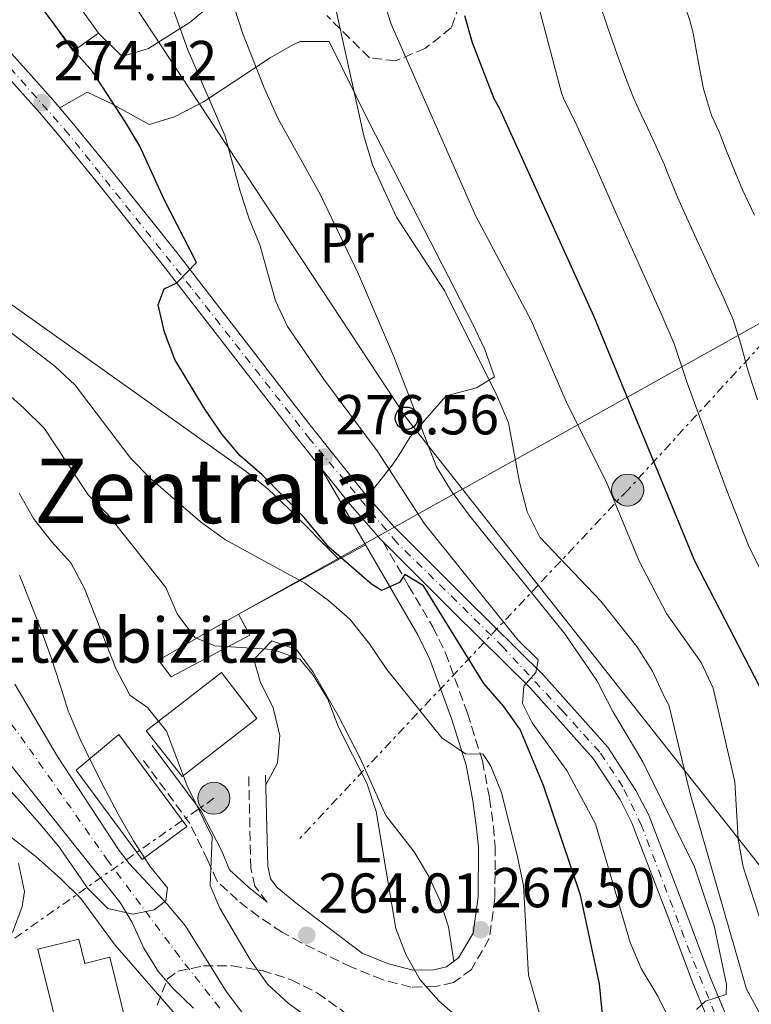
# Model space of a CAD drawing. Units: metres. Extents: x 620280 to 623708, y 4775762 to 4778136.
# Drawn here: x 622286 to 622417, y 4776375 to 4776550 of the extents above; entities that cross this region are included whole.
import ezdxf
from ezdxf.enums import TextEntityAlignment as Align

# ---------------------------------------------------------------- set-up
doc = ezdxf.new("R2010")
doc.units = ezdxf.units.M
doc.header["$MEASUREMENT"] = 0
for name, pattern in [('DGN Style 2', [1.7399219301090239, 1.043953158065414, -0.6959687720436097]), ('DGN Style 3', [2.435890702152634, 1.739921930109024, -0.6959687720436097]), ('DGN Style 4', [2.7856150101045474, 1.391937544087219, -0.6959687720436097, 0.001739921930109024, -0.6959687720436097]), ('DGN Style 7', [3.4798438602180486, 1.565929737098122, -0.6959687720436097, 0.5219765790327072, -0.6959687720436097])]:
    doc.linetypes.add(name, pattern=pattern)
for name, color, linetype, lineweight in [('Camino', 7, 'DGN Style 3', 0), ('Carretera', 9, 'Continuous', 0), ('Cauce permanente', 151, 'Continuous', 13), ('Cauce permanente (área)', 142, 'Continuous', 13), ('Cota de punto acotado terreno', 7, 'Continuous', 0), ('Curva de nivel directora', 30, 'Continuous', 30), ('Curva de nivel intermedia', 30, 'Continuous', 0), ('Edificio', 1, 'Continuous', 13), ('Eje cauce permanente (área)', 70, 'DGN Style 4', 0), ('Eje de carretera', 7, 'DGN Style 4', 0), ('Estanque', 4, 'Continuous', 0), ('Etiqueta de uso rústico', 92, 'Continuous', 0), ('Línea  de muro-pared o tapia', 1, 'Continuous', 13), ('Línea blanca (vial)', 7, 'Continuous', 13), ('Línea de cambio de uso (parcela vista)', 92, 'Continuous', 0), ('Línea de muro de contención', 1, 'Continuous', 13), ('Línea eléctrica', 6, 'DGN Style 7', 0), ('Línea telefónica', 7, 'Continuous', 0), ('Margen derecho', 7, 'Continuous', 0), ('Poste telefónico', 7, 'Continuous', 0), ('Poste tendido eléctrico', 7, 'Continuous', 0), ('Punto acotado terreno (símbolo)', 7, 'Continuous', 0), ('Texto de Borda', 7, 'Continuous', 0), ('Texto de Área (paraje) menor', 7, 'Continuous', 0), ('Tubería', 7, 'Continuous', 0), ('Valla', 7, 'DGN Style 2', 0), ('Zona arbolada', 92, 'DGN Style 3', 0)]:
    doc.layers.add(name, color=color, linetype=linetype, lineweight=lineweight)
doc.styles.add('Style-Arial', font='arial.ttf')

# ---------------------------------------------------------------- blocks, each defined once
blk = doc.blocks.new('5PATER')
at = {"layer": 'Estanque', "linetype": 'Continuous', "lineweight": 0}
h = blk.add_hatch(color=51, dxfattribs=at)
edge = h.paths.add_edge_path()
edge.add_ellipse((0, 0), major_axis=(-0.1095731443231308, -0.1110710700762829), ratio=0.9994222409660317, start_angle=0, end_angle=360)
blk = doc.blocks.new('5PELE')
at = {"layer": 'Valla', "linetype": 'Continuous', "lineweight": 0}
h = blk.add_hatch(color=9, dxfattribs=at)
edge = h.paths.add_edge_path()
edge.add_arc((-2.000000476837158e-05, 0), 0.2850000000000001, 0, 360)
at = {"layer": 'Valla', "color": 252, "linetype": 'Continuous', "lineweight": 0}
blk.add_circle((-2.000000476837158e-05, 0), 0.2850000000000001, dxfattribs=at)
blk = doc.blocks.new('5PTT')
at = {"layer": 'Línea de muro de contención', "color": 7, "linetype": 'Continuous', "lineweight": 30}
blk.add_circle((2.382683753967285e-05, 4.306399822235108e-05), 0.1995000005932858, dxfattribs=at)

msp = doc.modelspace()

# ---------------------------------------------------------------- linework, layer by layer
at = {"layer": 'Camino', "color": 7, "linetype": 'DGN Style 3', "lineweight": 0}
for points in [[(622350.9499999986, 4776457.369999999, 276.0899999999966), (622355.4899999981, 4776449.540000002, 274.8500000000059), (622359.8099999987, 4776442.199999999, 273.5800000000017), (622362.0599999973, 4776437.600000001, 272.8999999999943), (622365.9699999989, 4776426.840000002, 271.3500000000058), (622368.6499999989, 4776418.340000001, 269.9499999999971), (622369.9099999995, 4776411.7, 268.9700000000012), (622370.589999999, 4776406.689999999, 268.5099999999948), (622370.9299999988, 4776403.100000001, 268.2799999999989), (622370.8599999994, 4776393.930000001, 267.7200000000013), (622369.8700000015, 4776386.710000001, 267.1600000000036), (622366.6799999997, 4776381.210000004, 266.8800000000048), (622363.4899999978, 4776378.87, 266.7400000000054), (622360.3299999973, 4776378.17, 266.6000000000059), (622355.8900000004, 4776378.070000002, 265.9100000000034), (622350.7800000008, 4776379.400000002, 265.4199999999982), (622345.3099999991, 4776381.640000002, 264.8600000000005), (622336.3199999991, 4776386, 263.8999999999941), (622332.9899999987, 4776387.869999999, 263.5299999999988), (622328.760000002, 4776390.640000001, 262.6900000000023), (622325.0499999993, 4776393.560000001, 261.5800000000018), (622321.3900000004, 4776396.930000001, 260.1000000000058), (622319.7399999986, 4776400.640000001, 259.2100000000065), (622316.5300000011, 4776407.230000002, 258.0899999999966), (622307.9300000002, 4776418.900000002, 257.3999999999942)], [(622330.3400000001, 4776393.220000003, 263.4400000000023), (622328.1299999994, 4776396.029999999, 263.2499999999999), (622327.4099999998, 4776399.220000002, 263.2499999999999), (622327.0399999986, 4776415.710000004, 263.3899999999994)]]:
    msp.add_polyline3d(points, dxfattribs=at)
at = {"layer": 'Carretera', "color": 9, "linetype": 'Continuous', "lineweight": 0}
for points in [[(622282.2699999985, 4776547.06, 272.7100000000065), (622292.2899999989, 4776535.949999999, 273.7899999999936), (622295.8099999992, 4776531.74, 273.9700000000012), (622302.9699999986, 4776523.000000001, 273.9700000000012), (622314.4699999986, 4776508.540000001, 274.9400000000023), (622337.7600000014, 4776478.440000001, 276.1300000000047), (622347.6099999995, 4776466.079999999, 277), (622352.8900000014, 4776460.08, 277.7299999999959), (622365.7100000001, 4776447.279999999, 278.8500000000058), (622379.5100000022, 4776433.600000001, 280.7200000000012), (622390.9400000008, 4776420.779999999, 281.8000000000029), (622395.97, 4776413.099999999, 282.3899999999995), (622398.2600000009, 4776408.66, 282.7400000000052), (622404.8399999992, 4776391.480000001, 283.7299999999959), (622409.190000001, 4776379.859999999, 284.8500000000058), (622416.0599999997, 4776363.350000001, 285.320000000007)], [(622413.0899999992, 4776361.929999999, 285.320000000007), (622406.14, 4776378.659999999, 284.8500000000058), (622401.7700000004, 4776390.32, 283.7299999999959), (622395.2600000014, 4776407.320000002, 282.7400000000052), (622393.1400000001, 4776411.449999999, 282.3899999999995), (622388.329999998, 4776418.779999998, 281.8000000000029), (622377.1299999995, 4776431.34, 280.7200000000012), (622363.3999999989, 4776444.960000002, 278.8500000000058), (622350.949999999, 4776457.369999999, 276.0899999999965), (622350.4999999997, 4776457.829999999, 277.7299999999959), (622345.0900000005, 4776463.980000001, 277), (622339.8700000013, 4776470.529999999, 276.0899999999965), (622335.1799999997, 4776476.41, 276.1300000000047), (622311.8900000014, 4776506.51, 274.9400000000023), (622300.4200000026, 4776520.939999999, 273.9700000000012), (622293.2900000003, 4776529.640000002, 273.9700000000012), (622289.8099999977, 4776533.800000001, 273.7899999999936), (622279.7600000006, 4776544.939999999, 272.7100000000065)]]:
    msp.add_polyline3d(points, dxfattribs=at)
at = {"layer": 'Cauce permanente', "color": 151, "linetype": 'Continuous', "lineweight": 13}
for points in [[(622285.3700000001, 4776432.01, 253.8099999999977), (622292.9699999997, 4776419.109999999, 253.9799999999959), (622303.9699999997, 4776402.41, 254.1999999999971), (622305.7699999996, 4776400.07, 254.3899999999994), (622312.5099999999, 4776392.82, 256.1499999999942), (622315.7100000001, 4776389.050000001, 256.7200000000012), (622323.0599999996, 4776377.220000001, 256.7200000000012), (622327.04, 4776371.92, 257.0899999999965)], [(622317.1799999997, 4776374.350000001, 254.5200000000041), (622313.5999999996, 4776377.850000001, 254.429999999993), (622310.9900000002, 4776380.77, 254.320000000007), (622308.3700000001, 4776385.02, 254.0299999999988), (622306.29, 4776389.59, 253.6600000000035), (622304.1699999999, 4776393.15, 253.4900000000052), (622282.8600000005, 4776419.92, 253.7599999999948)]]:
    msp.add_polyline3d(points, dxfattribs=at)
at = {"layer": 'Cauce permanente (área)', "color": 142, "linetype": 'Continuous', "lineweight": 13}
for points in [[(622317.1799999997, 4776374.350000001, 254.5200000000041), (622313.5999999996, 4776377.850000001, 254.429999999993), (622310.9900000002, 4776380.77, 254.320000000007), (622308.3700000001, 4776385.02, 254.0299999999988), (622306.29, 4776389.59, 253.6600000000035), (622304.1699999999, 4776393.15, 253.4900000000052), (622282.8600000005, 4776419.92, 253.7599999999948), (622272.8399999999, 4776431, 253.570000000007), (622269.4299999997, 4776435.42, 253.4900000000052), (622267.29, 4776439.960000001, 253.4400000000023), (622265.3499999996, 4776447.32, 253.2100000000064), (622263.8300000001, 4776457.369999999, 252.4199999999983), (622262.3200000003, 4776460.880000001, 252.0899999999965), (622253.8799999999, 4776472.680000001, 250.9700000000012), (622247.6900000004, 4776481.26, 250.9700000000012), (622244.3700000001, 4776484.99, 250.9199999999983), (622240.5099999999, 4776488.17, 250.8699999999953), (622224.5599999996, 4776498.15, 250.5899999999965), (622204.54, 4776509.720000001, 249.8600000000006)], [(622315.7100000001, 4776389.050000001, 256.7200000000012), (622312.5099999999, 4776392.82, 256.1499999999942), (622305.7699999996, 4776400.07, 254.3899999999994), (622303.9699999997, 4776402.41, 254.1999999999971), (622292.9699999997, 4776419.109999999, 253.9799999999959), (622285.3700000001, 4776432.01, 253.8099999999977)], [(622327.04, 4776371.92, 257.0899999999965), (622323.0599999996, 4776377.220000001, 256.7200000000012), (622315.7100000001, 4776389.050000001, 256.7200000000012)]]:
    msp.add_polyline3d(points, dxfattribs=at)
at = {"layer": 'Curva de nivel directora', "color": 30, "linetype": 'Continuous', "lineweight": 30, "flags": 128}
for points, elevation in [([(622390.5099999988, 4776368.34), (622389.4699999995, 4776378.630000001), (622386.1100000001, 4776394.430000002), (622379.5099999995, 4776413.949999999), (622375.3599999989, 4776423.960000004), (622372.4599999997, 4776428.03), (622368.8799999991, 4776432.15), (622358.1799999992, 4776449.54), (622354.8399999999, 4776451.510000001), (622353.8499999996, 4776450.100000001), (622350.6600000003, 4776448.710000001), (622348.8799999986, 4776449.840000002), (622341.3099999981, 4776456.390000001), (622336.8800000001, 4776461.67), (622329.4199999992, 4776469.300000001), (622325.5399999989, 4776472.650000001), (622322.3299999991, 4776476.480000001), (622319.2099999988, 4776481), (622313.8899999991, 4776489.800000002), (622312.0299999994, 4776494.660000001), (622310.9000000006, 4776499.529999999), (622312.0000000005, 4776502.410000001), (622314.249999999, 4776503.49), (622317.7499999994, 4776507.08), (622312.0099999993, 4776518.289999999), (622307.6299999984, 4776527.770000001), (622305.0699999991, 4776532.070000002), (622299.2099999984, 4776541.119999999), (622295.8699999991, 4776544.840000001), (622289.5799999993, 4776553.260000001)], 275), ([(622365.4699999981, 4776551.080000003), (622366.8099999992, 4776546.27), (622370.7000000007, 4776536.260000001), (622371.6299999983, 4776534.61), (622388.4799999993, 4776497.480000002), (622406.3799999988, 4776453.970000003), (622418.8099999985, 4776430.010000001)], 300)]:
    msp.add_lwpolyline(points, dxfattribs=dict(at, elevation=elevation))
at = {"layer": 'Curva de nivel intermedia', "color": 30, "linetype": 'Continuous', "lineweight": 0, "flags": 128}
for points, elevation in [([(622320.36, 4776721.26), (622319.3899999999, 4776705.460000001), (622318.6299999999, 4776700.52), (622315.2400000015, 4776685.369999999), (622314.780000001, 4776679.869999998), (622313.6299999999, 4776672.24), (622308.9300000014, 4776670.09), (622306.6500000015, 4776669.529999998), (622304.5000000015, 4776665.009999999), (622303.870000001, 4776659.529999998), (622303.9000000001, 4776649.350000001), (622306.550000001, 4776638.800000002), (622308.3500000003, 4776633.789999999), (622312.880000001, 4776624.239999999), (622314.6, 4776619.159999998), (622318.5899999997, 4776610.980000001), (622320.540000001, 4776605.679999998), (622327.28, 4776590.31), (622331.2800000011, 4776580.350000001), (622338.6799999995, 4776565.859999998), (622340.3400000003, 4776561.140000001), (622341.7700000008, 4776555.76), (622347.5199999998, 4776529.609999998), (622349.1, 4776524.499999999)], 289.9999999999998), ([(622329.0000000012, 4776510.210000002), (622327.1100000002, 4776514.840000001), (622325.5299999999, 4776519.779999998), (622322.8299999998, 4776529.590000001), (622316.1800000002, 4776544.970000001), (622312.4500000018, 4776555.390000002), (622305.9699999999, 4776570.179999999), (622303.1600000003, 4776575.199999999), (622296.4600000014, 4776583.13), (622293.2699999996, 4776588.069999999), (622286.9400000018, 4776596.099999999), (622281.2399999998, 4776606.019999998)], 280.0000000000002), ([(622372.1200000001, 4776577.460000001), (622382.7200000016, 4776537.310000001), (622383.0999999993, 4776536.32), (622385.4999999999, 4776531.359999998), (622388.8100000002, 4776524.069999999), (622392.6600000013, 4776515.27), (622396.4099999998, 4776506.99), (622400.3800000016, 4776498.109999998), (622402.7700000011, 4776492.58), (622405.0800000001, 4776485.66), (622408.5800000003, 4776476.13), (622412.0200000004, 4776466.769999999), (622416.01, 4776456.71), (622419.9599999996, 4776448.65)], 305.0000000000002), ([(622406.7699999998, 4776374.06), (622408.3400000011, 4776375.550000001), (622412.0500000016, 4776376.74), (622412.0800000007, 4776378.56), (622409.9000000014, 4776388.96), (622406.4200000011, 4776399.499999999), (622397.2100000001, 4776418.199999998), (622391.8400000011, 4776427.119999998), (622388.9900000012, 4776432.689999999), (622383.3200000006, 4776440.970000001), (622366.4600000005, 4776461.84), (622363.070000002, 4776466.42), (622360.4600000014, 4776470.680000001), (622352.8100000003, 4776490.470000001), (622346.5499999997, 4776505.029999998), (622339.8000000016, 4776519.15), (622332.2700000012, 4776532.659999999), (622329.7900000003, 4776538.16), (622325.9400000012, 4776547.98), (622320.8000000003, 4776563.78)], 285), ([(622367.3900000004, 4776515.470000001), (622352.4100000003, 4776549.52), (622347.6400000004, 4776564.32)], 295.0000000000002), ([(622403.9800000003, 4776554.910000001), (622405.5499999995, 4776550.179999999), (622406.1300000006, 4776547.890000001), (622407.0600000004, 4776542.960000001), (622407.9900000002, 4776538.02), (622409.4100000019, 4776533.24), (622410.7700000008, 4776530.319999999), (622412.1800000012, 4776526.759999999), (622414.0499999998, 4776522.13), (622414.9700000007, 4776520.039999999), (622417.0499999995, 4776515.489999998)], 315.0000000000005), ([(622389.3700000012, 4776553.59), (622390.9600000004, 4776548.849999999), (622392.61, 4776544.130000001), (622394.3300000011, 4776539.430000001), (622395.5100000012, 4776536.380000001), (622396.4000000008, 4776534.439999999), (622398.5500000011, 4776529.930000001), (622398.9700000013, 4776529.019999999), (622401.0299999999, 4776524.460000001), (622401.5000000015, 4776523.34), (622403.3600000012, 4776518.699999998), (622404.6599999998, 4776515.789999999), (622406.7300000018, 4776511.239999999), (622408.2699999998, 4776507.9), (622410.3799999997, 4776503.359999998), (622411.2400000002, 4776501.499999999), (622413.2600000009, 4776496.92), (622414.6399999999, 4776492.529999999), (622415.980000001, 4776487.71), (622416.0800000017, 4776487.41), (622417.6300000006, 4776482.660000001)], 310), ([(622349.1, 4776524.499999999), (622353.3700000013, 4776515.130000001), (622361.9299999999, 4776502.009999998), (622371.3400000001, 4776483.17), (622373.2900000013, 4776478.51), (622375.2600000005, 4776467.980000001), (622376.6100000006, 4776462.67), (622378.8600000015, 4776458.199999999), (622389.74, 4776446.779999999), (622396.1200000015, 4776438.699999999), (622398.900000002, 4776434.350000001), (622401.0000000009, 4776429.81), (622401.8200000012, 4776428.319999999), (622405.5899999996, 4776412.739999999), (622415.6799999992, 4776377.71), (622420.7900000011, 4776368.279999999)], 289.9999999999998), ([(622427.5400000013, 4776370.159999999), (622418.3300000002, 4776389.409999999), (622415.04, 4776399.460000001), (622414.1900000006, 4776404.389999999), (622413.5900000016, 4776414.619999999), (622409.7100000014, 4776431.32), (622407.5600000012, 4776435.84), (622401.4099999999, 4776444.58), (622396.5500000005, 4776453.880000001), (622390.6699999998, 4776468.09), (622383.7000000007, 4776481.9), (622377.3700000005, 4776496.609999998), (622367.3900000004, 4776515.470000001)], 295.0000000000002), ([(622402.0900000016, 4776371.99), (622399.8499999997, 4776376.460000001), (622396.8800000015, 4776381.390000002), (622394.9500000002, 4776386.009999999), (622388.7699999999, 4776407.160000001), (622383.6600000003, 4776416.630000001), (622377.4700000011, 4776425.119999998), (622375.7800000013, 4776428.59), (622376.0100000015, 4776431.67), (622378.1500000006, 4776434.060000001), (622378.5400000017, 4776436.33), (622374.9499999998, 4776439.91), (622358.3200000002, 4776460.529999998), (622349.9000000001, 4776473.579999999), (622340.3700000015, 4776486.359999999), (622333.9100000019, 4776495.699999998), (622331.8200000019, 4776500.24), (622329.0000000012, 4776510.210000002)], 280.0000000000002), ([(622379.9400000009, 4776369.399999999), (622376.8699999999, 4776380.210000001), (622375.9800000002, 4776396.159999999), (622374.9100000019, 4776401.26), (622372.0300000006, 4776412.739999999), (622370.1599999998, 4776417.390000002), (622368.8000000007, 4776419.550000001), (622365.6500000014, 4776419.630000001), (622361.4200000003, 4776422.460000001), (622351.6300000001, 4776434.630000001), (622348.55, 4776439.180000001), (622345.0099999995, 4776443.560000001), (622341.2600000012, 4776446.88), (622337.0299999999, 4776450), (622322.8800000013, 4776457.73), (622318.4199999998, 4776460.92), (622309.5500000007, 4776468.65), (622306.0200000014, 4776472.199999998), (622296.1300000006, 4776485.220000001), (622292.4900000017, 4776488.650000001), (622279.3100000009, 4776498.74)], 270.0000000000002), ([(622365.2900000016, 4776371.769999999), (622360.9000000017, 4776375.609999998), (622357.5800000002, 4776379.349999999), (622355.0700000002, 4776383.759999998), (622353.2000000015, 4776388.52), (622349.7400000015, 4776409.32), (622348.0899999996, 4776414.4), (622343.0300000014, 4776424.350000001), (622341.0900000012, 4776429.350000001), (622338.5099999997, 4776433.640000001), (622336.1100000013, 4776436.439999999), (622331.3200000012, 4776438.16), (622320.9900000002, 4776438.810000001), (622317.4400000009, 4776440.34), (622314.2800000003, 4776444.509999998), (622312.2700000008, 4776449.220000001), (622301.9700000011, 4776462.189999999), (622298.4400000018, 4776465.73), (622290.6400000011, 4776477.56), (622286.9800000021, 4776481.13), (622275.3300000001, 4776491.619999999)], 265), ([(622295.3500000006, 4776453.619999999), (622291.9000000017, 4776457.42), (622288.7300000021, 4776461.509999999), (622286.1500000005, 4776465.99)], 260), ([(622338.3900000012, 4776372.039999999), (622334.0500000005, 4776375.220000001), (622330.3900000014, 4776378.62), (622327.3700000017, 4776382.869999999), (622321.8900000011, 4776392.109999999), (622320.1900000002, 4776396.17), (622320.5000000009, 4776404.839999998), (622316.0599999995, 4776413.92), (622312.4100000017, 4776423.640000001), (622309.020000001, 4776427.880000001), (622305.8600000005, 4776430.060000001), (622303.3900000005, 4776434.81), (622297.7900000013, 4776449.06), (622295.3500000006, 4776453.619999999)], 260), ([(622283.5700000012, 4776414.179999999), (622286.9400000018, 4776410.489999999), (622290.2200000008, 4776406.720000001), (622293.4000000014, 4776402.859999998), (622293.6100000015, 4776402.59), (622296.4300000002, 4776398.460000001), (622298.3600000013, 4776395.71), (622301.9800000001, 4776392.08), (622306.4000000014, 4776391.079999999), (622310.180000001, 4776391.82), (622312.2700000008, 4776393.41), (622312.5800000015, 4776395.759999999), (622309.420000001, 4776399.630000001), (622309.24, 4776399.91), (622306.530000001, 4776404.109999999), (622304.0300000019, 4776408.439999999), (622303.8100000008, 4776408.84), (622301.4800000016, 4776413.259999998), (622299.2300000008, 4776417.720000001), (622297.0400000003, 4776422.220000002), (622295.0599999999, 4776426.819999999), (622294.9600000017, 4776427.069999999), (622293.4500000007, 4776431.84), (622291.9500000008, 4776436.600000001), (622291.6500000014, 4776437.430000001), (622289.9000000012, 4776442.119999999), (622288.0900000007, 4776446.779999999), (622286.230000001, 4776451.42)], 255.0000000000001), ([(622276.7000000002, 4776410.989999999), (622289.13, 4776401.32), (622293.6000000003, 4776397.359999999), (622297.1299999999, 4776393.819999998), (622303.2400000007, 4776385.54), (622313.9900000019, 4776373.189999999)], 260)]:
    msp.add_lwpolyline(points, dxfattribs=dict(at, elevation=elevation))
at = {"layer": 'Edificio', "color": 1, "linetype": 'Continuous', "lineweight": 13, "extrusion": (-0.01139303305730483, -0.008417604852517704, 0.9998996663297285), "elevation": -47034.62682278296, "flags": 128}
msp.add_lwpolyline([(622278.5750478327, 4776179.964768865), (622270.6239687643, 4776174.094560892), (622258.8947301267, 4776189.96512361), (622266.495831913, 4776196.315348144), (622278.5750478327, 4776179.964768865)], close=True, dxfattribs=at)
at = {"layer": 'Edificio', "color": 51, "linetype": 'Continuous', "lineweight": 13, "extrusion": (-0.01139303305730483, -0.008417604852517704, 0.9998996663297285), "elevation": -47034.62682278296, "flags": 128}
msp.add_lwpolyline([(622270.6239687643, 4776174.094560892), (622258.8947301267, 4776189.96512361), (622266.495831913, 4776196.315348144), (622278.5750478327, 4776179.964768865), (622270.6239687643, 4776174.094560892)], dxfattribs=at)
at = {"layer": 'Edificio', "color": 1, "linetype": 'Continuous', "lineweight": 13}
for points in [[(622279.1200000001, 4776572.220000001, 280.1600000000035), (622289.8200000003, 4776557.199999999, 279.8099999999977), (622292.4000000004, 4776559.039999999, 277.7200000000012), (622300.3099999996, 4776547.92, 278.0599999999977), (622295.7999999998, 4776544.710000001, 278.0599999999977), (622288.1299999999, 4776555.480000001, 280.8500000000058), (622281.3200000003, 4776550.640000001, 280.8500000000058), (622270.3399999999, 4776566.060000001, 280.1600000000035)], [(622327.2199999997, 4776440.710000001, 267.6499999999942), (622313.2100000001, 4776433.310000001, 264.1600000000035), (622310.9699999997, 4776436.26, 264.4400000000023), (622325.2300000006, 4776444.480000001, 267.6499999999942)], [(622328.5, 4776425.92, 265.4199999999983), (622315.1600000003, 4776415.58, 265.6999999999971), (622308.7999999998, 4776423.680000001, 263.7400000000052), (622322.1900000004, 4776434.060000001, 265.2799999999988)], [(622296.7599999999, 4776386.619999999, 266.3899999999995), (622297.8300000001, 4776382.300000001, 270.0200000000041), (622302.29, 4776383.41, 269.0399999999936), (622307.2000000002, 4776363.640000001, 268.9100000000035), (622295.4900000002, 4776360.699999999, 268.7599999999948), (622292.0499999998, 4776374.560000001, 267.3999999999942), (622289.5, 4776384.82, 266.3899999999995)]]:
    msp.add_polyline3d(points, close=True, dxfattribs=at)
at = {"layer": 'Edificio', "color": 51, "linetype": 'Continuous', "lineweight": 13}
for points in [[(622270.3399999999, 4776566.060000001, 280.1600000000035), (622279.1200000001, 4776572.220000001, 280.1600000000035), (622289.8200000003, 4776557.199999999, 279.8099999999977), (622292.4000000004, 4776559.039999999, 277.7200000000012), (622300.3099999996, 4776547.92, 278.0599999999977), (622295.7999999998, 4776544.710000001, 278.0599999999977), (622288.1299999999, 4776555.480000001, 280.8500000000058), (622281.3200000003, 4776550.640000001, 280.8500000000058), (622270.3399999999, 4776566.060000001, 280.1600000000035)], [(622325.2300000006, 4776444.480000001, 267.6499999999942), (622327.2199999997, 4776440.710000001, 267.6499999999942), (622313.2100000001, 4776433.310000001, 264.1600000000035), (622310.9699999997, 4776436.26, 264.4400000000023), (622325.2300000006, 4776444.480000001, 267.6499999999942)], [(622315.1600000003, 4776415.58, 265.6999999999971), (622308.7999999998, 4776423.680000001, 263.7400000000052), (622322.1900000004, 4776434.060000001, 265.2799999999988), (622328.5, 4776425.92, 265.4199999999983), (622315.1600000003, 4776415.58, 265.6999999999971)], [(622297.8300000001, 4776382.300000001, 270.0200000000041), (622302.29, 4776383.41, 269.0399999999936), (622307.2000000002, 4776363.640000001, 268.9100000000035), (622295.4900000002, 4776360.699999999, 268.7599999999948), (622292.0499999998, 4776374.560000001, 267.3999999999942), (622289.5, 4776384.82, 266.3899999999995), (622296.7599999999, 4776386.619999999, 266.3899999999995), (622297.8300000001, 4776382.300000001, 270.0200000000041)]]:
    msp.add_polyline3d(points, dxfattribs=at)
at = {"layer": 'Eje cauce permanente (área)', "color": 70, "linetype": 'DGN Style 4', "lineweight": 0}
msp.add_polyline3d([(622277.8899999997, 4776434.230000001, 253.6600000000035), (622287.9800000006, 4776420.52, 253.8699999999953), (622301.7699999996, 4776400.83, 253.8899999999994), (622313.9100000003, 4776384.51, 255.5800000000018), (622321.8700000001, 4776374.34, 255.6399999999994)], dxfattribs=at)
at = {"layer": 'Eje de carretera', "color": 7, "linetype": 'DGN Style 4', "lineweight": 0}
msp.add_polyline3d([(622414.3899999995, 4776362.710000002, 285.3099999999976), (622405.6000000008, 4776384.200000001, 284.3699999999954), (622396.9699999986, 4776406.840000001, 282.8000000000029), (622393.609999999, 4776413.740000002, 282.2700000000041), (622389.5399999989, 4776419.930000001, 281.7899999999935), (622382.8700000013, 4776427.250000001, 281.1600000000034), (622372.2899999977, 4776438.65, 279.8899999999995), (622353.3999999982, 4776457.220000002, 277.0299999999991), (622337.9400000019, 4776475.62, 276.2899999999936), (622316.7800000014, 4776502.640000001, 275.1300000000047), (622295.0199999998, 4776529.900000001, 273.9700000000013), (622281.5100000004, 4776545.210000002, 272.8099999999976)], dxfattribs=at)
at = {"layer": 'Línea  de muro-pared o tapia', "color": 1, "linetype": 'Continuous', "lineweight": 13, "extrusion": (-0.2753918143387116, -0.1508127082462139, 0.949428710133981), "elevation": -891477.6874206678, "flags": 128}
msp.add_lwpolyline([(-3890466.670604743, 2696525.032666728), (-3890466.670604743, 2696552.136072417)], dxfattribs=at)
at = {"layer": 'Línea blanca (vial)', "color": 7, "linetype": 'Continuous', "lineweight": 13}
for points in [[(622282.269999998, 4776547.060000001, 272.7100000000065), (622292.2899999984, 4776535.949999999, 273.7899999999935), (622295.8099999988, 4776531.740000002, 273.9700000000013), (622302.969999998, 4776523.000000001, 273.9700000000013), (622314.4699999981, 4776508.540000002, 274.9400000000023), (622337.7600000009, 4776478.440000001, 276.1300000000047), (622347.609999999, 4776466.08, 277.0000000000001), (622352.890000001, 4776460.080000001, 277.7299999999958), (622365.7099999995, 4776447.28, 278.8500000000058), (622379.5100000018, 4776433.600000001, 280.7200000000011), (622390.9400000003, 4776420.779999999, 281.8000000000029), (622395.9699999995, 4776413.100000001, 282.3899999999995), (622398.2600000005, 4776408.66, 282.7400000000054), (622404.8399999987, 4776391.480000001, 283.7299999999959), (622409.1900000006, 4776379.86, 284.8500000000058), (622416.0599999992, 4776363.350000001, 285.320000000007)], [(622279.7600000001, 4776544.939999999, 272.7100000000065), (622289.8099999973, 4776533.800000002, 273.7899999999935), (622293.2899999997, 4776529.640000002, 273.9700000000013), (622300.4200000021, 4776520.940000001, 273.9700000000013), (622311.890000001, 4776506.51, 274.9400000000023), (622335.1799999992, 4776476.410000001, 276.1300000000047), (622339.8700000008, 4776470.53, 276.5399999999938)], [(622339.8700000008, 4776470.53, 276.5399999999938), (622345.0900000001, 4776463.980000001, 277.0000000000001), (622350.4999999992, 4776457.83, 277.7299999999958), (622350.9499999986, 4776457.369999999, 277.7700000000041)], [(622350.9499999986, 4776457.369999999, 277.7700000000041), (622363.3999999984, 4776444.960000002, 278.8500000000058), (622377.1299999991, 4776431.340000001, 280.7200000000011), (622388.3299999974, 4776418.779999999, 281.8000000000029), (622393.1399999997, 4776411.45, 282.3899999999995), (622395.2600000009, 4776407.320000002, 282.7400000000054), (622401.7699999998, 4776390.320000002, 283.7299999999959), (622406.1399999995, 4776378.66, 284.8500000000058), (622413.0899999987, 4776361.930000001, 285.320000000007), (622416.4499999982, 4776355.710000001, 285.4100000000035), (622417.5100000021, 4776354.260000001, 285.6000000000058)]]:
    msp.add_polyline3d(points, dxfattribs=at)
at = {"layer": 'Línea de cambio de uso (parcela vista)', "color": 92, "linetype": 'Continuous', "lineweight": 0}
for points in [[(622343.0599999996, 4776454.25, 274.3699999999953), (622334.1399999997, 4776463.310000001, 275.070000000007), (622330.4900000002, 4776466.710000001, 275.1999999999971), (622326.5999999996, 4776469.850000001, 275.1199999999953), (622275.1100000005, 4776506.430000001, 271.070000000007), (622248.1299999999, 4776526.279999999, 268.8899999999995), (622236.0599999996, 4776535.230000001, 268.4400000000023), (622219.4500000002, 4776546.850000001, 268.4400000000023), (622215.7300000006, 4776550.16, 268.4400000000023), (622206.6100000005, 4776560.189999999, 268.4400000000023), (622202.8700000001, 4776563.52, 268.1399999999995), (622195.5800000001, 4776565.930000001, 267.7400000000052), (622190.0899999999, 4776567.99, 267.0500000000029), (622181.1100000005, 4776572.359999999, 267.0299999999988), (622172.9800000006, 4776577.42, 267.0500000000029), (622155.5099999999, 4776591.119999999, 265.8500000000058), (622151.9900000002, 4776594.65, 265.7200000000012), (622151.3099999996, 4776596, 265.6499999999942), (622147.8200000003, 4776605.74, 264.6000000000058), (622137.9100000003, 4776634.060000001, 264.1199999999953), (622129.9000000004, 4776654.220000001, 263.5500000000029)], [(622303.1827999996, 4776593.546599999, 284.5801000000066), (622318.8600000005, 4776574.82, 284.929999999993), (622321.8300000001, 4776570.49, 285.2400000000052), (622323.9800000006, 4776565.58, 285.6900000000023), (622324.79, 4776560.710000001, 285.7799999999988), (622324.6600000003, 4776559.15, 285.6300000000047), (622322.4199999999, 4776555.060000001, 284.3399999999965), (622320.4400000004, 4776553.060000001, 283.5399999999936), (622316.5999999996, 4776549.859999999, 282.3099999999977), (622309.1699999999, 4776545.17, 280.0500000000029), (622304.5199999996, 4776543.779999999, 278.3699999999953), (622300.3099999996, 4776547.92, 277.2599999999948)], [(622293.4100000003, 4776534.600000001, 273.8500000000058), (622298.2599999999, 4776537.430000001, 275.25), (622302.6699999999, 4776535.350000001, 275.9400000000023), (622309.29, 4776531.680000001, 278.0399999999936), (622313.8499999996, 4776533, 279.5), (622318.9600000001, 4776535.689999999, 281.4199999999983), (622330.8499999996, 4776543.52, 286.8099999999977), (622334.8700000001, 4776545.810000001, 288.1600000000035), (622336.2100000001, 4776546.460000001, 288.5), (622341.3700000001, 4776546.41, 288.8300000000018), (622348.5099999999, 4776531.880000001, 289.4199999999983), (622366.8499999996, 4776496.220000001, 292.0200000000041), (622369.0800000001, 4776491.59, 292.179999999993), (622370.79, 4776486.74, 291.2899999999936), (622367.5800000001, 4776484.76, 289.4700000000012), (622362.1900000004, 4776483.32, 287.4799999999959), (622355.7699999996, 4776476.039999999, 283.2700000000041), (622353.6399999997, 4776472.550000001, 280.3500000000058), (622352.6100000005, 4776471.07, 279.429999999993), (622348.1799999997, 4776465.439999999, 277.0800000000018)], [(622330.0800000001, 4776414.109999999, 264.0599999999977), (622332.1699999999, 4776417.970000001, 264.0599999999977), (622332.5800000001, 4776422.84, 264.1999999999971), (622331.4100000003, 4776427.77, 264.4100000000035), (622329.0599999996, 4776432.470000001, 264.4100000000035), (622327.9400000004, 4776436.41, 264.4100000000035), (622331.1399999997, 4776439.75, 265.1100000000006), (622335.5300000003, 4776438.210000001, 265.1100000000006), (622338.5300000003, 4776434.16, 265.1100000000006), (622342.9900000002, 4776426.289999999, 265.179999999993), (622346.8700000001, 4776418.850000001, 265.4600000000065), (622351.4600000001, 4776408.600000001, 265.8000000000029), (622356.5099999999, 4776402.17, 266.1499999999942), (622359.04, 4776397.859999999, 266), (622361.0599999996, 4776393.550000001, 265.8000000000029), (622362.6100000005, 4776388.789999999, 265.8000000000029), (622363.54, 4776382.630000001, 265.8000000000029)], [(622286.0199999996, 4776400.050000001, 263.3600000000006), (622287.0999999996, 4776395.08, 263.1199999999953), (622286.7300000006, 4776392.439999999, 263.0200000000041), (622284.9500000002, 4776387.779999999, 263.0099999999948)]]:
    msp.add_polyline3d(points, dxfattribs=at)
at = {"layer": 'Línea eléctrica', "color": 6, "linetype": 'DGN Style 7', "lineweight": 0, "extrusion": (-0.7551528329325061, -0.6553507316510908, 0.01611264839778493), "elevation": -3600357.330232693, "flags": 128}
msp.add_lwpolyline([(-3199500.753949774, 58354.21714632139), (-3199679.696016926, 58317.65239959034), (-3199863.600741215, 58300.21013528539)], dxfattribs=at)
at = {"layer": 'Línea eléctrica', "color": 6, "linetype": 'DGN Style 7', "lineweight": 0}
for points in [[(622462.7600000016, 4776538.83, 335.3500000000058), (622439.8299999987, 4776515.92, 324.1000000000058), (622425.642206413, 4776500.473990438, 315.499100000001), (622394.4999999992, 4776466.570000002, 296.6199999999953), (622378.5665771858, 4776449.647680855, 287.7388999999966), (622335.6900000017, 4776404.109999999, 263.8399999999965)], [(622320.8399999988, 4776411.689999999, 260.3099999999977), (622283.3799999994, 4776385.390000002, 263.1999999999971), (622241.4400000006, 4776378.310000001, 263.4199999999983), (622181.5199999999, 4776368.04, 264.1600000000035), (622146.7000000003, 4776314.130000002, 265.4700000000012), (622118.5599999994, 4776277.73, 271.0200000000041)]]:
    msp.add_polyline3d(points, dxfattribs=at)
at = {"layer": 'Línea telefónica', "color": 7, "linetype": 'Continuous', "lineweight": 0}
msp.add_polyline3d([(622450.6499999993, 4776358.34, 298.9799999999959), (622378.5665771858, 4776449.647680855, 287.436400000006), (622365.095923818, 4776466.71088444, 285.2792000000045), (622355.1099999986, 4776479.359999998, 283.679999999993), (622259.682708609, 4776624.207500598, 276.493100000007), (622212.239999998, 4776696.220000001, 272.9199999999983), (622164.0724070389, 4776765.98733474, 269.0322000000015), (622126.6299999984, 4776820.220000002, 266.0099999999948)], dxfattribs=at)
at = {"layer": 'Margen derecho', "color": 7, "linetype": 'Continuous', "lineweight": 0}
for points in [[(622339.8700000008, 4776470.53, 276.0899999999966), (622352.8999999977, 4776448.030000002, 274.8500000000059), (622357.1599999999, 4776440.770000001, 273.5800000000017), (622359.2899999979, 4776436.420000002, 272.8999999999943), (622363.1299999979, 4776425.880000004, 271.3500000000058), (622365.7299999996, 4776417.61, 269.9499999999971), (622366.9400000012, 4776411.220000002, 268.9700000000012), (622367.6099999994, 4776406.350000001, 268.5099999999948), (622367.9299999991, 4776402.970000002, 268.2799999999989), (622367.86, 4776394.150000002, 267.7200000000013), (622366.9799999992, 4776387.699999999, 267.1600000000036), (622364.3999999977, 4776383.26, 266.8800000000048), (622362.2199999982, 4776381.670000001, 266.7400000000054), (622359.9600000007, 4776381.160000001, 266.6000000000059), (622356.2399999968, 4776381.080000001, 265.9100000000034), (622351.7300000007, 4776382.25, 265.4199999999982), (622347.239999998, 4776384.100000001, 264.3500000000058), (622335.739999998, 4776392.810000001, 263.949999999997), (622332.1000000014, 4776395.830000001, 263.4100000000034), (622330.91, 4776397.350000001, 263.2499999999999), (622330.4099999993, 4776399.580000001, 263.2499999999999), (622330.0399999983, 4776415.779999999, 263.3899999999994)], [(622330.3400000001, 4776393.220000003, 263.4400000000023), (622326.9899999973, 4776395.850000001, 261.5800000000018), (622323.600000001, 4776398.970000001, 260.1000000000058), (622322.2499999988, 4776402.260000002, 259.2100000000065), (622318.5599999984, 4776409.420000001, 258.0899999999966), (622309.8500000001, 4776421.090000001, 257.3999999999942)]]:
    msp.add_polyline3d(points, dxfattribs=at)
at = {"layer": 'Tubería', "color": 7, "linetype": 'Continuous', "lineweight": 0, "extrusion": (-0.4870401119952371, 0.8733796019285629, 1.558114208696635e-05), "elevation": 3868551.833011216, "flags": 128}
msp.add_lwpolyline([(-2869846.216474093, 206.1735442440818), (-2869891.861891219, 225.6200442464478), (-2869961.185766345, 255.154444250037), (-2870015.21713112, 278.1737442528312), (-2870023.103394465, 281.53354425323)], dxfattribs=at)
at = {"layer": 'Zona arbolada', "color": 92, "linetype": 'DGN Style 3', "lineweight": 0}
for points in [[(622364.54, 4776552.939999999, 305.8699999999953), (622363.0599999996, 4776548.850000001, 304.1900000000023), (622358.5, 4776545.230000001, 304.429999999993), (622353.1900000004, 4776542.970000001, 305.2400000000052), (622348.5099999999, 4776543.539999999, 305.6300000000047), (622340.9199999999, 4776551.050000001, 304.6699999999983)], [(622364.54, 4776552.939999999, 305.8699999999953), (622363.0599999996, 4776548.850000001, 304.1900000000023), (622358.5, 4776545.230000001, 304.429999999993), (622353.1900000004, 4776542.970000001, 305.2400000000052), (622348.5099999999, 4776543.539999999, 305.6300000000047), (622340.9199999999, 4776551.050000001, 304.6699999999983)], [(622310.7400000002, 4776374.880000001, 269.7299999999959), (622312.5700000003, 4776379.52, 268.8899999999995), (622314.4299999997, 4776380.91, 268.6199999999953), (622318.9900000002, 4776381.84, 268.3600000000006), (622324.0899999999, 4776381.859999999, 268.2100000000065), (622329.4000000004, 4776381.02, 268.179999999993), (622334.5800000001, 4776379.390000001, 268.2700000000041), (622339.2699999996, 4776377.02, 268.5), (622344.7300000006, 4776373.100000001, 268.9700000000012)], [(622310.7400000002, 4776374.880000001, 269.7299999999959), (622312.5700000003, 4776379.52, 268.8899999999995), (622314.4299999997, 4776380.91, 268.6199999999953), (622318.9900000002, 4776381.84, 268.3600000000006), (622324.0899999999, 4776381.859999999, 268.2100000000065), (622329.4000000004, 4776381.02, 268.179999999993), (622334.5800000001, 4776379.390000001, 268.2700000000041), (622339.2699999996, 4776377.02, 268.5), (622344.7300000006, 4776373.100000001, 268.9700000000012)]]:
    msp.add_polyline3d(points, dxfattribs=at)

# ---------------------------------------------------------------- block references
at = {"layer": 'Poste telefónico', "color": 7, "linetype": 'Continuous', "lineweight": 0, "xscale": 10, "yscale": 10, "zscale": 10}
msp.add_blockref('5PTT', (622355.1099999986, 4776479.359999998, 283.679999999993), dxfattribs=at)
at = {"layer": 'Poste tendido eléctrico', "color": 7, "linetype": 'Continuous', "lineweight": 0, "xscale": 10, "yscale": 10, "zscale": 10}
for p in [(622394.4999999992, 4776466.570000002, 296.6199999999953), (622320.8399999988, 4776411.689999999, 260.3099999999977)]:
    msp.add_blockref('5PELE', p, dxfattribs=at)
at = {"layer": 'Punto acotado terreno (símbolo)', "color": 7, "linetype": 'Continuous', "lineweight": 0, "xscale": 10, "yscale": 10, "zscale": 10}
for p in [(622290.2299999997, 4776535.540000001, 274.1199999999953), (622340.480000001, 4776472.480000001, 276.5599999999977), (622368.3200000003, 4776388.28, 267.5000000000005), (622337.3699999996, 4776387.310000002, 264.0099999999948)]:
    msp.add_blockref('5PATER', p, dxfattribs=at)

# ---------------------------------------------------------------- texts
at = {"layer": 'Cota de punto acotado terreno', "color": 7, "linetype": 'Continuous', "lineweight": 0, "style": 'Style-Arial'}
for s, p in [('274.12', (622292.2800000021, 4776539.540000002, 274.1199999999953)), ('276.56', (622342.460000002, 4776476.48, 276.5599999999977)), ('264.01', (622339.449999999, 4776391.310000001, 264.0099999999948)), ('267.50', (622370.3000000011, 4776392.28, 267.5))]:
    msp.add_text(s, height=7.000000000000002, dxfattribs=at).set_placement(p)
at = {"layer": 'Etiqueta de uso rústico', "color": 92, "linetype": 'Continuous', "lineweight": 0, "style": 'Style-Arial'}
for s, p in [('Pr', (622344.485456608, 4776510.570010003, 284.1699999999983)), ('L', (622348.0214203774, 4776403.810010002, 264.679999999993))]:
    msp.add_text(s, height=7.000000000000002, dxfattribs=at).set_placement(p, align=Align.MIDDLE_CENTER)
at = {"layer": 'Texto de Borda', "color": 7, "linetype": 'Continuous', "lineweight": 0, "style": 'Style-Arial'}
msp.add_text('Zentraleko Etxebizitza', height=8, dxfattribs=at).set_placement((622223.0399999984, 4776435.84, 260.3800000000047))
at = {"layer": 'Texto de Área (paraje) menor', "color": 7, "linetype": 'Continuous', "lineweight": 0, "style": 'Style-Arial'}
msp.add_text('Zentrala', height=11.5, dxfattribs=at).set_placement((622319.7560148893, 4776466.430009999, 266.7700000000041), align=Align.MIDDLE_CENTER)

doc.saveas('drawing.dxf')
